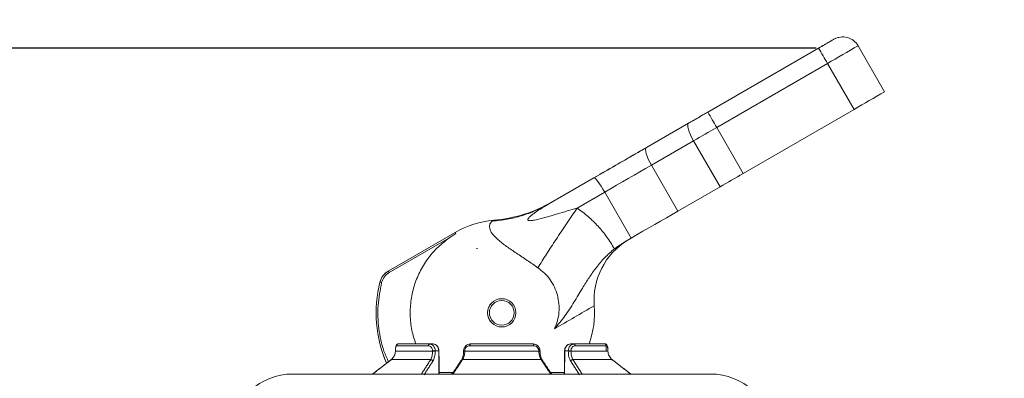
# Model space of a CAD drawing. Units: millimetres. Extents: x 4367 to 8518, y 3498 to 6325.
# Drawn here: x 5898 to 6176, y 5912 to 6014 of the extents above; entities that cross this region are included whole.
import ezdxf

# ---------------------------------------------------------------- set-up
doc = ezdxf.new("R2010")
doc.units = ezdxf.units.MM
doc.layers.add('Cotas', color=1, linetype='Continuous')
doc.dimstyles.new('ISO-25', dxfattribs={"dimtxt": 2.5, "dimasz": 2.5, "dimexe": 1.25, "dimexo": 0.625, "dimtad": 1, "dimtxsty": 'Standard', "dimcen": 2.5, "dimadec": 0, "dimazin": 0, "dimtfac": 1, "dimtmove": 0, "dimatfit": 3, "dimfxl": 0, "dimarcsym": 0})

# ---------------------------------------------------------------- blocks, each defined once
blk = doc.blocks.new('*D3')
at = {"layer": 'Cotas', "color": 0, "lineweight": -2}
for p, q in [((5642.47, 5370.04), (5642.47, 6100.68)), ((5677.47, 6099.43), (6390.76, 6099.43)), ((6425.76, 5370.04), (6425.76, 6100.68))]:
    blk.add_line(p, q, dxfattribs=at)
at = {"layer": 'Cotas', "color": 0}
for points in [[(5677.47, 6105.27), (5677.47, 6093.6), (5642.47, 6099.43)], [(6390.76, 6105.27), (6390.76, 6093.6), (6425.76, 6099.43)]]:
    blk.add_solid(points, dxfattribs=at)
at = {"layer": 'Defpoints', "color": 0}
for p in [(6425.76, 6099.43), (5642.47, 5369.42), (6425.76, 5369.42)]:
    blk.add_point(p, dxfattribs=at)
at = {"layer": 'Cotas', "color": 0, "insert": (6034.12, 6120.06), "char_height": 40, "attachment_point": 5}
blk.add_mtext('%%c 750 mm', dxfattribs=at)
blk = doc.blocks.new('*D7')
at = {"layer": 'Cotas', "color": 0, "lineweight": -2}
for p, q in [((6123.07, 6005.56), (5574.88, 6005.56)), ((5576.13, 5970.56), (5576.13, 5590.86)), ((5576.13, 4969.92), (5576.13, 5349.61)), ((5788.49, 4934.92), (5574.88, 4934.92))]:
    blk.add_line(p, q, dxfattribs=at)
at = {"layer": 'Cotas', "color": 0}
for points in [[(5570.3, 5970.56), (5581.97, 5970.56), (5576.13, 6005.56)], [(5570.3, 4969.92), (5581.97, 4969.92), (5576.13, 4934.92)]]:
    blk.add_solid(points, dxfattribs=at)
at = {"layer": 'Defpoints', "color": 0}
for p in [(6123.69, 6005.56), (5576.13, 4934.92), (5789.12, 4934.92)]:
    blk.add_point(p, dxfattribs=at)
at = {"layer": 'Cotas', "color": 0, "insert": (5576.13, 5470.24), "char_height": 40, "attachment_point": 5, "rotation": 90}
blk.add_mtext('1124 mm', dxfattribs=at)

msp = doc.modelspace()

# ---------------------------------------------------------------- linework, layer by layer
at = {"color": 7, "linetype": 'Continuous', "lineweight": 0}
for p, q in [((6128.05, 6008.057), (6128.032, 6008.057)), ((6123.694, 6005.557), (6092.376, 5987.475)), ((6092.408, 5987.475), (6123.727, 6005.557)), ((6134.88, 6006.227), (6142.38, 5993.236)), ((6126.234, 6001.227), (6094.916, 5983.145)), ((6133.734, 5988.236), (6126.234, 6001.227)), ((6133.734, 5988.236), (6102.416, 5970.154)), ((6086.929, 5984.329), (6073.383, 5976.505)), ((6075.03, 5977.445), (6086.959, 5984.329)), ((6094.916, 5983.145), (6102.416, 5970.154)), ((6088.377, 5979.37), (6076.447, 5972.486)), ((6095.877, 5966.38), (6088.377, 5979.37)), ((6083.947, 5959.495), (6076.447, 5972.486)), ((6047.46, 5961.527), (6060.198, 5968.883)), ((6061.849, 5969.846), (6047.859, 5961.77)), ((6095.877, 5966.38), (6083.947, 5959.495)), ((6063.263, 5964.875), (6055.447, 5960.361)), ((6070.763, 5951.884), (6063.263, 5964.875)), ((6047.437, 5961.527), (6046.001, 5960.739)), ((6020.987, 5953.469), (6002.039, 5942.53)), ((6002.051, 5942.53), (6020.999, 5953.469)), ((6019.171, 5951.836), (6002.302, 5942.097)), ((6020.987, 5953.469), (6020.993, 5953.469)), ((6020.993, 5953.469), (6020.999, 5953.469)), ((6068.902, 5950.81), (6070.763, 5951.884)), ((6002.039, 5942.53), (6002.051, 5942.53)), ((5999.703, 5939.423), (5999.691, 5939.423)), ((6004.389, 5921.436), (6013.416, 5921.436)), ((6013.755, 5921.936), (6014.742, 5921.936)), ((6025.155, 5921.436), (6043.164, 5921.436)), ((6053.552, 5921.936), (6054.544, 5921.936)), ((6054.884, 5921.436), (6063.866, 5921.436)), ((6014.585, 5919.868), (6004.08, 5919.868)), ((6015.339, 5919.873), (6015.338, 5919.954)), ((6015.338, 5919.954), (6016.321, 5919.954)), ((6016.321, 5919.954), (6016.394, 5913.436)), ((6044.638, 5919.868), (6023.68, 5919.868)), ((6051.904, 5913.436), (6051.977, 5919.954)), ((6051.977, 5919.954), (6052.964, 5919.954)), ((6052.964, 5919.954), (6052.964, 5919.873)), ((6064.171, 5919.868), (6053.718, 5919.868)), ((6002.9, 5917.504), (6014.048, 5917.504)), ((6023.04, 5917.504), (6045.281, 5917.504)), ((6054.257, 5917.504), (6065.35, 5917.504)), ((5975.118, 5913.436), (6093.118, 5913.436))]:
    msp.add_line(p, q, dxfattribs=at)
at = {"color": 7, "linetype": 'Continuous', "lineweight": 0, "flags": 128}
for points in [[(6088.377, 5979.37), (6087.91, 5980.227), (6087.502, 5981.075), (6087.17, 5981.882), (6086.926, 5982.616), (6086.779, 5983.25), (6086.735, 5983.759), (6086.796, 5984.124), (6086.959, 5984.329)], [(6094.916, 5983.145), (6094.09, 5982.668), (6093.264, 5982.192), (6092.441, 5981.716), (6091.62, 5981.242), (6090.802, 5980.77), (6089.988, 5980.3), (6089.18, 5979.834), (6088.377, 5979.37)], [(6075.03, 5977.445), (6074.867, 5977.239), (6074.806, 5976.875), (6074.85, 5976.366), (6074.997, 5975.732), (6075.241, 5974.998), (6075.573, 5974.191), (6075.98, 5973.343), (6076.447, 5972.486)], [(6076.447, 5972.486), (6074.829, 5971.552), (6073.195, 5970.609), (6071.549, 5969.659), (6069.894, 5968.703), (6068.234, 5967.745), (6066.573, 5966.786), (6064.915, 5965.829), (6063.263, 5964.875)], [(6060.198, 5968.883), (6060.356, 5968.862), (6060.605, 5968.676), (6060.933, 5968.332), (6061.33, 5967.842), (6061.779, 5967.226), (6062.264, 5966.507), (6062.765, 5965.713), (6063.263, 5964.875)], [(6102.416, 5970.154), (6101.59, 5969.678), (6100.764, 5969.201), (6099.941, 5968.726), (6099.12, 5968.252), (6098.302, 5967.78), (6097.488, 5967.31), (6096.68, 5966.843), (6095.877, 5966.38)], [(6083.947, 5959.495), (6082.329, 5958.562), (6080.695, 5957.619), (6079.049, 5956.668), (6077.394, 5955.713), (6075.734, 5954.755), (6074.073, 5953.796), (6072.415, 5952.838), (6070.763, 5951.884)], [(6004.08, 5919.949), (6004.073, 5919.95), (6004.09, 5919.951), (6004.097, 5919.951)], [(6016.386, 5919.955), (6016.387, 5919.955), (6016.38, 5919.955), (6016.357, 5919.954), (6016.321, 5919.954)], [(6044.963, 5919.954), (6044.963, 5919.954), (6044.961, 5919.953), (6044.935, 5919.953), (6044.887, 5919.952), (6044.819, 5919.951), (6044.735, 5919.95), (6044.637, 5919.949)], [(6064.177, 5919.95), (6064.177, 5919.95), (6064.171, 5919.949)]]:
    msp.add_lwpolyline(points, dxfattribs=at)
at = {"color": 7, "linetype": 'Continuous', "lineweight": 0}
for centre, radius in [((6034.155, 5930.736), 4), ((6034.154, 5930.736), 3.5)]:
    msp.add_circle(centre, radius, dxfattribs=at)
for centre, radius, start, end in [((6130.532, 6003.727), 5, 90, 120.00003), ((6130.55, 6003.727), 5, 29.99995, 120.00002), ((5247.805, 5495.509), 1013.601, 29.929351, 30.212188), ((4385.378, 9021.479), 3486.045, 299.958901, 300.123056), ((4392.878, 9008.489), 3486.045, 299.958901, 300.123056), ((5216.487, 5477.427), 1013.601, 29.929351, 30.212188), ((6028.445, 5996.743), 40, 274.91235, 299.99996), ((6034.118, 5930.736), 26.25, 94.91235, 119.99997), ((6013.826, 5987.341), 35.396, 299.91844, 300.64984), ((5959.519, 5917.623), 71.167, 29.93354, 30.24484), ((6080.233, 5934.267), 20, 121.61309, 184.37794), ((6004.539, 5938.2), 5, 120.00003, 165.83548), ((6004.551, 5938.2), 5, 120.00003, 165.83548), ((5914.459, 5891.525), 101.36, 29.92935, 30.21219), ((6034.112, 5930.736), 35.5, 165.83547, 203.64115), ((6034.124, 5930.736), 35.5, 165.83547, 203.60796), ((5912.071, 5590.665), 359.599, 75.81555, 75.89532), ((6034.122, 5930.736), 4, 90.00003, 180.00003), ((4417.693, 8757.233), 3267.398, 299.952615, 300.180369), ((6034.118, 5930.736), 26.25, 340.39184, 4.37794), ((6034.122, 5930.736), 4, 179.99997, 269.99997), ((6023.772, 5939.917), 19.967, 268.79347, 269.73626), ((6052.959, 5853.997), 65.956, 89.34094, 89.99591), ((5975.118, 5895.436), 18, 90, 174.26083), ((6093.118, 5895.436), 18, 5.73917, 90)]:
    msp.add_arc(centre, radius, start, end, dxfattribs=at)
for points, degree in [([(6128.032, 6008.057), (6127.966, 6008.019), (6127.833, 6007.944), (6126.83, 6007.366), (6125.397, 6006.54), (6124.262, 6005.884), (6123.694, 6005.557)], 3), ([(6123.727, 6005.557), (6124.294, 6005.884), (6125.429, 6006.54), (6126.859, 6007.366), (6127.858, 6007.944), (6127.986, 6008.019), (6128.05, 6008.057)], 3), ([(6130.55, 6008.727), (6130.532, 6008.727)], 1), ([(6092.376, 5987.475), (6091.457, 5986.944), (6089.618, 5985.883), (6087.825, 5984.847), (6086.929, 5984.329)], 3), ([(6086.959, 5984.329), (6087.856, 5984.847), (6089.651, 5985.883), (6091.489, 5986.944), (6092.408, 5987.475)], 3), ([(6073.383, 5976.505), (6071.478, 5975.405), (6067.669, 5973.206), (6063.789, 5970.966), (6061.849, 5969.846)], 3), ([(6046.067, 5960.825), (6047.46, 5961.527)], 1), ([(6047.46, 5961.527), (6046.15, 5960.746)], 1), ([(6047.46, 5961.527), (6047.742, 5961.691), (6048.306, 5962.018), (6048.517, 5962.144), (6048.294, 5962.018), (6047.723, 5961.691), (6047.437, 5961.527)], 3), ([(6068.902, 5950.81), (6065.994, 5948.827)], 1), ([(6000.188, 5939.301), (6000.399, 5939.874), (6000.82, 5941.02), (6001.808, 5941.738), (6002.302, 5942.097)], 3), ([(6004.389, 5921.436), (6004.396, 5921.502), (6004.411, 5921.633), (6004.524, 5921.798), (6004.685, 5921.914), (6004.812, 5921.929), (6004.876, 5921.936)], 3), ([(6004.876, 5921.936), (6005.274, 5921.936), (6006.069, 5921.936), (6008.074, 5921.936), (6010.584, 5921.936), (6012.698, 5921.936), (6013.755, 5921.936)], 3), ([(6013.755, 5921.936), (6013.711, 5921.929), (6013.622, 5921.914), (6013.509, 5921.798), (6013.431, 5921.633), (6013.421, 5921.502), (6013.416, 5921.436)], 3), ([(6014.349, 5921.788), (6013.755, 5921.936)], 1), ([(6025.155, 5921.436), (6025.157, 5921.502), (6025.162, 5921.633), (6025.196, 5921.798), (6025.244, 5921.914), (6025.283, 5921.929), (6025.302, 5921.936)], 3), ([(6025.302, 5921.936), (6026.754, 5921.936), (6029.657, 5921.936), (6034.161, 5921.936), (6038.664, 5921.936), (6041.565, 5921.936), (6043.016, 5921.936)], 3), ([(6043.016, 5921.936), (6043.035, 5921.929), (6043.074, 5921.914), (6043.123, 5921.798), (6043.157, 5921.633), (6043.162, 5921.502), (6043.164, 5921.436)], 3), ([(6054.544, 5921.936), (6054.11, 5921.827)], 1), ([(6054.884, 5921.436), (6054.879, 5921.502), (6054.869, 5921.633), (6054.79, 5921.798), (6054.677, 5921.914), (6054.588, 5921.929), (6054.544, 5921.936)], 3), ([(6054.544, 5921.936), (6055.597, 5921.936), (6057.705, 5921.936), (6060.204, 5921.936), (6062.198, 5921.936), (6062.985, 5921.936), (6063.378, 5921.936)], 3), ([(6063.378, 5921.936), (6063.442, 5921.929), (6063.57, 5921.914), (6063.731, 5921.798), (6063.844, 5921.633), (6063.859, 5921.502), (6063.866, 5921.436)], 3), ([(6004.08, 5919.868), (6004.08, 5919.949)], 1), ([(6014.584, 5919.949), (6014.585, 5919.868)], 1), ([(6016.459, 5913.436), (6016.386, 5919.955)], 1), ([(6023.68, 5919.868), (6023.68, 5919.949)], 1), ([(6044.637, 5919.949), (6044.638, 5919.868)], 1), ([(6051.911, 5919.955), (6051.838, 5913.436)], 1), ([(6053.718, 5919.868), (6053.718, 5919.949)], 1), ([(6064.171, 5919.949), (6064.171, 5919.868)], 1), ([(5997.627, 5913.436), (6002.9, 5917.504)], 1), ([(6002.916, 5917.485), (5997.67, 5913.436)], 1), ([(6014.048, 5917.504), (6011.455, 5913.436)], 1), ([(6012.197, 5913.234), (6014.677, 5917.115)], 1), ([(6022.736, 5917.394), (6020.148, 5913.436)], 1), ([(6020.372, 5913.436), (6023.04, 5917.504)], 1), ([(6045.281, 5917.504), (6047.961, 5913.436)], 1), ([(6048.185, 5913.436), (6045.566, 5917.421)], 1), ([(6053.629, 5917.115), (6056.121, 5913.234)], 1), ([(6056.863, 5913.436), (6054.257, 5917.504)], 1), ([(6070.58, 5913.436), (6065.298, 5917.512)], 1), ([(6065.35, 5917.504), (6070.623, 5913.436)], 1), ([(6020.001, 5913.908), (6019.999, 5913.436)], 1), ([(6048.237, 5913.436), (6048.235, 5913.908)], 1), ([(6051.782, 5913.908), (6051.777, 5913.436)], 1)]:
    msp.add_open_spline(points, degree=degree, dxfattribs=at)
for points, knots in [([(6060.198, 5968.883), (6061.852, 5969.838), (6065.161, 5971.749), (6070.159, 5974.634), (6073.406, 5976.508), (6075.03, 5977.445)], [0, 0, 0, 0, 0.3333334, 0.6666384, 1, 1, 1, 1]), ([(6031.48, 5956.662), (6032.884, 5956.805), (6035.691, 5957.09), (6039.782, 5958.129), (6043.27, 5959.35), (6045.288, 5960.415), (6046.067, 5960.825)], [0, 0, 0, 0, 0.2755935, 0.551187, 0.8267805, 1, 1, 1, 1]), ([(6046.15, 5960.746), (6046.044, 5960.682), (6045.407, 5960.305), (6044.327, 5959.602), (6043.093, 5958.743), (6042.179, 5958.004), (6041.652, 5957.489), (6041.474, 5957.142), (6041.478, 5956.995), (6041.524, 5956.912), (6041.614, 5956.85), (6041.797, 5956.791), (6042.078, 5956.778), (6042.44, 5956.802), (6042.89, 5956.86), (6043.494, 5956.971), (6044.917, 5957.287), (6047.061, 5957.872), (6049.868, 5958.688), (6052.665, 5959.523), (6054.52, 5960.082), (6055.447, 5960.361)], [0, 0, 0, 0, 0.0184077, 0.109971, 0.1933296, 0.2462075, 0.2940558, 0.3128553, 0.3205599, 0.3277101, 0.3347641, 0.3424755, 0.3613529, 0.3767035, 0.394981, 0.4253547, 0.462211, 0.5966301, 0.7310814, 0.8655444, 1, 1, 1, 1]), ([(6044.361, 5943.496), (6045.154, 5944.751), (6046.748, 5947.273), (6049.477, 5951.461), (6052.38, 5955.841), (6054.428, 5958.859), (6055.447, 5960.361)], [0, 0, 0, 0, 0.2487999, 0.4999999, 0.7512, 1, 1, 1, 1]), ([(6046.155, 5960.745), (6046.135, 5960.753), (6046.098, 5960.767), (6046.094, 5960.772), (6046.093, 5960.774)], [0, 0, 0, 0, 0.5330738, 1, 1, 1, 1]), ([(6055.447, 5960.361), (6056.503, 5959.58), (6058.613, 5958.017), (6061.416, 5955.235), (6063.938, 5952.194), (6065.309, 5949.949), (6065.994, 5948.827)], [0, 0, 0, 0, 0.2499951, 0.4999996, 0.7500002, 1, 1, 1, 1]), ([(6031.48, 5956.662), (6031.221, 5956.441), (6030.704, 5955.999), (6030.611, 5954.752), (6031.293, 5953.168), (6032.987, 5951.376), (6035.441, 5949.523), (6038.288, 5947.597), (6041.313, 5945.585), (6043.345, 5944.192), (6044.361, 5943.496)], [0, 0, 0, 0, 0.1250926, 0.2501085, 0.3749767, 0.4997777, 0.6247159, 0.7497685, 0.8748709, 1, 1, 1, 1]), ([(6009.835, 5921.936), (6009.427, 5923.211), (6008.575, 5925.871), (6008.155, 5930.123), (6008.415, 5934.487), (6009.406, 5938.753), (6011.107, 5942.788), (6013.378, 5946.353), (6016.073, 5949.426), (6018.139, 5951.033), (6019.172, 5951.837)], [0, 0, 0, 0, 0.1191348, 0.2487019, 0.378269, 0.5078361, 0.6374032, 0.7669703, 0.8834852, 1, 1, 1, 1]), ([(6019.172, 5951.837), (6019.445, 5952.027), (6020.103, 5952.485), (6020.791, 5952.895), (6021.192, 5953.135)], [0, 0, 0, 0, 0.4162953, 1, 1, 1, 1]), ([(6026.971, 5948.908), (6026.984, 5948.908), (6026.998, 5948.908), (6027.287, 5948.908), (6027.326, 5948.908)], [0, 0, 0, 0, 0.86592, 1, 1, 1, 1]), ([(6065.994, 5948.827), (6065.061, 5948.016), (6063.194, 5946.394), (6060.866, 5943.595), (6058.806, 5940.681), (6056.742, 5937.366), (6054.571, 5933.725), (6052.108, 5929.818), (6050.07, 5927.428), (6049.051, 5926.233)], [0, 0, 0, 0, 0.12505635, 0.2500798, 0.37508879, 0.50009116, 0.66675722, 0.83341384, 1, 1, 1, 1]), ([(6044.361, 5943.496), (6045.004, 5943.001), (6046.291, 5942.011), (6047.856, 5940.127), (6049.091, 5938.021), (6049.934, 5935.727), (6050.367, 5933.323), (6050.366, 5930.887), (6049.967, 5928.478), (6049.356, 5926.981), (6049.051, 5926.233)], [0, 0, 0, 0, 0.1250052, 0.2500101, 0.3750152, 0.5000202, 0.6250256, 0.750027, 0.8750219, 1, 1, 1, 1]), ([(6002.146, 5916.891), (6001.682, 5917.888), (6000.297, 5920.867), (5999.254, 5926.283), (5998.92, 5932.858), (5999.766, 5937.153), (6000.188, 5939.301)], [0, 0, 0, 0, 0.1436953, 0.4291302, 0.7145651, 1, 1, 1, 1]), ([(6004.08, 5919.949), (6004.081, 5920.049), (6004.084, 5920.248), (6004.106, 5920.627), (6004.159, 5921.038), (6004.259, 5921.373), (6004.346, 5921.415), (6004.389, 5921.436)], [0, 0, 0, 0, 0.1253534, 0.2507452, 0.5003609, 0.7501339, 1, 1, 1, 1]), ([(6004.737, 5921.914), (6004.694, 5921.903), (6004.607, 5921.882), (6004.489, 5921.75), (6004.394, 5921.585), (6004.345, 5921.438), (6004.326, 5921.381)], [0, 0, 0, 0, 0.2772612, 0.552669, 0.8256365, 1, 1, 1, 1]), ([(6013.416, 5921.436), (6013.562, 5921.415), (6013.856, 5921.373), (6014.246, 5921.039), (6014.47, 5920.627), (6014.569, 5920.248), (6014.579, 5920.049), (6014.584, 5919.949)], [0, 0, 0, 0, 0.2497346, 0.4994736, 0.7491184, 0.8745609, 1, 1, 1, 1]), ([(6015.338, 5919.954), (6015.312, 5920.212), (6015.26, 5920.733), (6014.892, 5921.41), (6014.529, 5921.662), (6014.349, 5921.788)], [0, 0, 0, 0, 0.3307475, 0.6666378, 1, 1, 1, 1]), ([(6014.742, 5921.936), (6014.943, 5921.907), (6015.345, 5921.849), (6015.868, 5921.395), (6016.241, 5920.739), (6016.294, 5920.214), (6016.321, 5919.954)], [0, 0, 0, 0, 0.2500805, 0.5001198, 0.7512378, 1, 1, 1, 1]), ([(6015.891, 5921.311), (6015.781, 5921.44), (6015.528, 5921.736), (6015.198, 5921.842), (6015.011, 5921.902)], [0, 0, 0, 0, 0.4351103, 1, 1, 1, 1]), ([(6016.387, 5919.955), (6016.364, 5920.174), (6016.319, 5920.617), (6016.11, 5921.101), (6015.926, 5921.278), (6015.891, 5921.311)], [0, 0, 0, 0, 0.44243041, 0.8960283, 1, 1, 1, 1]), ([(6025.274, 5921.912), (6025.025, 5921.883), (6024.525, 5921.826), (6023.888, 5921.379), (6023.532, 5920.836), (6023.38, 5920.341), (6023.364, 5920.082), (6023.357, 5919.953)], [0, 0, 0, 0, 0.25017994, 0.50033391, 0.75005332, 0.87518844, 1, 1, 1, 1]), ([(6023.68, 5919.949), (6023.687, 5920.049), (6023.7, 5920.248), (6023.82, 5920.627), (6024.097, 5921.038), (6024.586, 5921.373), (6024.965, 5921.415), (6025.155, 5921.436)], [0, 0, 0, 0, 0.1253534, 0.2507452, 0.5003609, 0.7501339, 1, 1, 1, 1]), ([(6043.759, 5921.769), (6043.75, 5921.775), (6043.539, 5921.926), (6043.272, 5921.931), (6043.016, 5921.936)], [0, 0, 0, 0, 0.0427142, 1, 1, 1, 1]), ([(6044.96, 5919.953), (6044.952, 5920.082), (6044.937, 5920.34), (6044.784, 5920.836), (6044.429, 5921.379), (6043.792, 5921.826), (6043.293, 5921.883), (6043.044, 5921.912)], [0, 0, 0, 0, 0.1247991, 0.2499264, 0.499641, 0.7498028, 1, 1, 1, 1]), ([(6043.164, 5921.436), (6043.354, 5921.415), (6043.733, 5921.373), (6044.221, 5921.038), (6044.498, 5920.627), (6044.618, 5920.248), (6044.631, 5920.049), (6044.637, 5919.949)], [0, 0, 0, 0, 0.2498665, 0.4996399, 0.7492561, 0.8746463, 1, 1, 1, 1]), ([(6052.405, 5921.312), (6052.37, 5921.278), (6052.186, 5921.101), (6051.978, 5920.617), (6051.932, 5920.174), (6051.91, 5919.955)], [0, 0, 0, 0, 0.1042965, 0.5577551, 1, 1, 1, 1]), ([(6051.977, 5919.954), (6052.003, 5920.214), (6052.056, 5920.739), (6052.429, 5921.395), (6052.95, 5921.849), (6053.351, 5921.907), (6053.552, 5921.936)], [0, 0, 0, 0, 0.24876565, 0.49988033, 0.74991868, 1, 1, 1, 1]), ([(6052.887, 5921.723), (6052.84, 5921.705), (6052.653, 5921.632), (6052.511, 5921.449), (6052.405, 5921.312)], [0, 0, 0, 0, 0.2507365, 1, 1, 1, 1]), ([(6054.11, 5921.827), (6054.056, 5921.817), (6053.803, 5921.765), (6053.416, 5921.383), (6053.041, 5920.74), (6052.989, 5920.214), (6052.964, 5919.954)], [0, 0, 0, 0, 0.0820588, 0.3881324, 0.6963773, 1, 1, 1, 1]), ([(6053.718, 5919.949), (6053.723, 5920.049), (6053.734, 5920.248), (6053.832, 5920.627), (6054.056, 5921.038), (6054.444, 5921.373), (6054.737, 5921.415), (6054.884, 5921.436)], [0, 0, 0, 0, 0.1253663, 0.250769, 0.5003926, 0.7501521, 1, 1, 1, 1]), ([(6063.677, 5919.954), (6063.673, 5920.215), (6063.665, 5920.74), (6063.601, 5921.381), (6063.534, 5921.758), (6063.484, 5921.809), (6063.476, 5921.818)], [0, 0, 0, 0, 0.3097645, 0.6242064, 0.9364878, 1, 1, 1, 1]), ([(6064.153, 5919.951), (6064.146, 5920.069), (6064.133, 5920.306), (6064.091, 5920.66), (6064.034, 5920.997), (6063.96, 5921.301), (6063.869, 5921.558), (6063.764, 5921.752), (6063.646, 5921.881), (6063.561, 5921.903), (6063.518, 5921.914)], [0, 0, 0, 0, 0.117271, 0.2372933, 0.3598932, 0.4847934, 0.6116383, 0.7400336, 0.8695799, 1, 1, 1, 1]), ([(6063.866, 5921.436), (6063.909, 5921.415), (6063.994, 5921.373), (6064.093, 5921.038), (6064.145, 5920.627), (6064.167, 5920.248), (6064.169, 5920.049), (6064.171, 5919.949)], [0, 0, 0, 0, 0.2498665, 0.4996399, 0.7492561, 0.8746463, 1, 1, 1, 1]), ([(6002.9, 5917.504), (6003.072, 5917.655), (6003.417, 5917.956), (6003.786, 5918.539), (6004.033, 5919.184), (6004.064, 5919.64), (6004.08, 5919.868)], [0, 0, 0, 0, 0.2500333, 0.5000656, 0.7500653, 1, 1, 1, 1]), ([(6004.073, 5919.95), (6004.073, 5919.937), (6004.072, 5919.91), (6004.072, 5919.883), (6004.072, 5919.869)], [0, 0, 0, 0, 0.484375, 1, 1, 1, 1]), ([(6014.048, 5917.504), (6014.128, 5917.655), (6014.289, 5917.956), (6014.458, 5918.539), (6014.569, 5919.184), (6014.58, 5919.64), (6014.585, 5919.868)], [0, 0, 0, 0, 0.2500337, 0.5000666, 0.7500664, 1, 1, 1, 1]), ([(6015.338, 5919.954), (6015.32, 5919.954), (6015.282, 5919.954), (6015.202, 5919.954), (6015.104, 5919.953), (6014.993, 5919.953), (6014.878, 5919.952), (6014.767, 5919.951), (6014.667, 5919.95), (6014.611, 5919.95), (6014.584, 5919.949)], [0, 0, 0, 0, 0.1145326, 0.2375877, 0.3670612, 0.5, 0.6329388, 0.7624123, 0.8854674, 1, 1, 1, 1]), ([(6015.339, 5919.873), (6015.32, 5919.873), (6015.282, 5919.873), (6015.202, 5919.873), (6015.105, 5919.872), (6014.994, 5919.872), (6014.878, 5919.871), (6014.767, 5919.87), (6014.667, 5919.869), (6014.612, 5919.869), (6014.585, 5919.868)], [0, 0, 0, 0, 0.1145329, 0.2375881, 0.3670615, 0.5, 0.6329385, 0.7624119, 0.8854671, 1, 1, 1, 1]), ([(6014.677, 5917.115), (6014.775, 5917.291), (6014.972, 5917.642), (6015.181, 5918.323), (6015.317, 5919.075), (6015.332, 5919.607), (6015.339, 5919.873)], [0, 0, 0, 0, 0.2500281, 0.5000598, 0.7500616, 1, 1, 1, 1]), ([(6023.351, 5919.873), (6023.337, 5919.582), (6023.311, 5919.033), (6023.151, 5918.321), (6022.955, 5917.769), (6022.801, 5917.506), (6022.729, 5917.384)], [0, 0, 0, 0, 0.2976507, 0.5632331, 0.7972272, 1, 1, 1, 1]), ([(6023.04, 5917.504), (6023.131, 5917.655), (6023.314, 5917.956), (6023.513, 5918.539), (6023.649, 5919.184), (6023.669, 5919.64), (6023.68, 5919.868)], [0, 0, 0, 0, 0.2500333, 0.5000656, 0.7500653, 1, 1, 1, 1]), ([(6023.352, 5919.954), (6023.351, 5919.94), (6023.351, 5919.913), (6023.351, 5919.887), (6023.351, 5919.873)], [0, 0, 0, 0, 0.484375, 1, 1, 1, 1]), ([(6023.385, 5919.872), (6023.384, 5919.872), (6023.365, 5919.872), (6023.353, 5919.872), (6023.354, 5919.873), (6023.354, 5919.873)], [0, 0, 0, 0, 0.0463709, 0.68769583, 1, 1, 1, 1]), ([(6023.68, 5919.868), (6023.649, 5919.869), (6023.586, 5919.869), (6023.501, 5919.87), (6023.429, 5919.871), (6023.399, 5919.872), (6023.385, 5919.872)], [0, 0, 0, 0, 0.2335556, 0.4844901, 0.7485125, 1, 1, 1, 1]), ([(6044.931, 5919.872), (6044.917, 5919.872), (6044.887, 5919.871), (6044.816, 5919.87), (6044.732, 5919.869), (6044.668, 5919.869), (6044.638, 5919.868)], [0, 0, 0, 0, 0.2492353, 0.5140521, 0.7657416, 1, 1, 1, 1]), ([(6045.281, 5917.504), (6045.189, 5917.655), (6045.005, 5917.956), (6044.805, 5918.539), (6044.669, 5919.184), (6044.648, 5919.64), (6044.638, 5919.868)], [0, 0, 0, 0, 0.2500337, 0.5000666, 0.7500664, 1, 1, 1, 1]), ([(6044.898, 5919.873), (6044.913, 5919.873), (6044.944, 5919.873), (6044.967, 5919.873), (6044.965, 5919.872), (6044.952, 5919.872), (6044.933, 5919.872), (6044.931, 5919.872)], [0, 0, 0, 0, 0.2240983, 0.4648716, 0.718203, 0.9783143, 1, 1, 1, 1]), ([(6045.59, 5917.385), (6045.517, 5917.509), (6045.36, 5917.774), (6045.163, 5918.329), (6045.005, 5919.04), (6044.979, 5919.585), (6044.965, 5919.873)], [0, 0, 0, 0, 0.2054709, 0.4403878, 0.7050856, 1, 1, 1, 1]), ([(6051.977, 5919.954), (6051.951, 5919.954), (6051.91, 5919.955), (6051.915, 5919.955), (6051.917, 5919.955)], [0, 0, 0, 0, 0.60176292, 1, 1, 1, 1]), ([(6052.964, 5919.873), (6052.971, 5919.607), (6052.985, 5919.075), (6053.122, 5918.323), (6053.332, 5917.642), (6053.53, 5917.291), (6053.629, 5917.115)], [0, 0, 0, 0, 0.24993948, 0.49994121, 0.74997225, 1, 1, 1, 1]), ([(6053.718, 5919.868), (6053.691, 5919.869), (6053.635, 5919.869), (6053.535, 5919.87), (6053.424, 5919.871), (6053.309, 5919.872), (6053.198, 5919.872), (6053.1, 5919.873), (6053.02, 5919.873), (6052.982, 5919.873), (6052.964, 5919.873)], [0, 0, 0, 0, 0.1145329, 0.2375881, 0.3670615, 0.5, 0.6329385, 0.7624119, 0.8854671, 1, 1, 1, 1]), ([(6054.257, 5917.504), (6054.177, 5917.655), (6054.015, 5917.956), (6053.845, 5918.539), (6053.734, 5919.184), (6053.723, 5919.64), (6053.718, 5919.868)], [0, 0, 0, 0, 0.2500333, 0.5000656, 0.7500653, 1, 1, 1, 1]), ([(6063.677, 5919.873), (6063.711, 5919.873), (6063.78, 5919.873), (6063.882, 5919.873), (6063.979, 5919.872), (6064.064, 5919.872), (6064.128, 5919.871), (6064.167, 5919.87), (6064.182, 5919.869), (6064.174, 5919.869), (6064.171, 5919.868)], [0, 0, 0, 0, 0.1145329, 0.2375881, 0.3670615, 0.5, 0.6329385, 0.7624119, 0.8854671, 1, 1, 1, 1]), ([(6065.35, 5917.504), (6065.178, 5917.655), (6064.834, 5917.956), (6064.464, 5918.539), (6064.218, 5919.184), (6064.186, 5919.64), (6064.171, 5919.868)], [0, 0, 0, 0, 0.2500337, 0.5000666, 0.7500664, 1, 1, 1, 1]), ([(6002.9, 5917.504), (6002.899, 5917.507), (6002.897, 5917.509), (6002.916, 5917.486), (6002.917, 5917.484)], [0, 0, 0, 0, 0.9061498, 1, 1, 1, 1]), ([(6014.677, 5917.115), (6014.65, 5917.167), (6014.608, 5917.248), (6014.51, 5917.344), (6014.422, 5917.409), (6014.325, 5917.459), (6014.196, 5917.504), (6014.106, 5917.504), (6014.048, 5917.504)], [0, 0, 0, 0, 0.23811198, 0.36749457, 0.5, 0.63250543, 0.76188802, 1, 1, 1, 1]), ([(6023.04, 5917.504), (6022.982, 5917.504), (6022.893, 5917.504), (6022.801, 5917.458), (6022.755, 5917.424), (6022.74, 5917.398), (6022.737, 5917.393)], [0, 0, 0, 0, 0.45160169, 0.69698789, 0.94829687, 1, 1, 1, 1]), ([(6045.582, 5917.393), (6045.58, 5917.398), (6045.565, 5917.424), (6045.519, 5917.458), (6045.427, 5917.504), (6045.338, 5917.504), (6045.281, 5917.504)], [0, 0, 0, 0, 0.0521004, 0.3033041, 0.5485875, 1, 1, 1, 1]), ([(6054.257, 5917.504), (6054.199, 5917.504), (6054.11, 5917.504), (6053.981, 5917.459), (6053.884, 5917.409), (6053.796, 5917.344), (6053.698, 5917.248), (6053.656, 5917.167), (6053.629, 5917.115)], [0, 0, 0, 0, 0.238112, 0.3674946, 0.5, 0.6325054, 0.761888, 1, 1, 1, 1]), ([(6065.332, 5917.483), (6065.334, 5917.486), (6065.353, 5917.509), (6065.351, 5917.507), (6065.35, 5917.504)], [0, 0, 0, 0, 0.0973959, 1, 1, 1, 1]), ([(6020.456, 5913.908), (6019.978, 5913.908), (6018.673, 5913.908), (6017.325, 5913.908), (6016.644, 5913.908), (6016.454, 5913.908)], [0, 0, 0, 0, 0.2945113, 0.8030392, 1, 1, 1, 1]), ([(6051.847, 5913.908), (6051.608, 5913.908), (6050.873, 5913.908), (6049.491, 5913.908), (6048.219, 5913.908), (6047.779, 5913.908)], [0, 0, 0, 0, 0.23936392, 0.73691597, 1, 1, 1, 1])]:
    msp.add_open_spline(points, degree=3, knots=knots, dxfattribs=at)

# ---------------------------------------------------------------- dimensions: what is measured, and where the dimension line sits
at = {"layer": 'Cotas'}
dim = msp.add_linear_dim(base=(6425.762, 6099.432), p1=(5642.474, 5369.416), p2=(6425.762, 5369.416), text='%%c 750 mm', dimstyle='ISO-25', override={"dimtxt": 40, "dimasz": 35}, dxfattribs=at)
dim.commit()
dim.dimension.update_dxf_attribs({"geometry": '*D3', "text_midpoint": (6034.118, 6120.057)})
dim = msp.add_linear_dim(base=(5576.132, 4934.916), p1=(6123.694, 6005.557), p2=(5789.118, 4934.916), angle=90, text='1124 mm', dimstyle='ISO-25', override={"dimtxt": 40, "dimasz": 35}, dxfattribs=at)
dim.commit()
dim.dimension.update_dxf_attribs({"geometry": '*D7', "text_midpoint": (5576.132, 5470.236), "text_rotation": 90})

doc.saveas('drawing.dxf')
